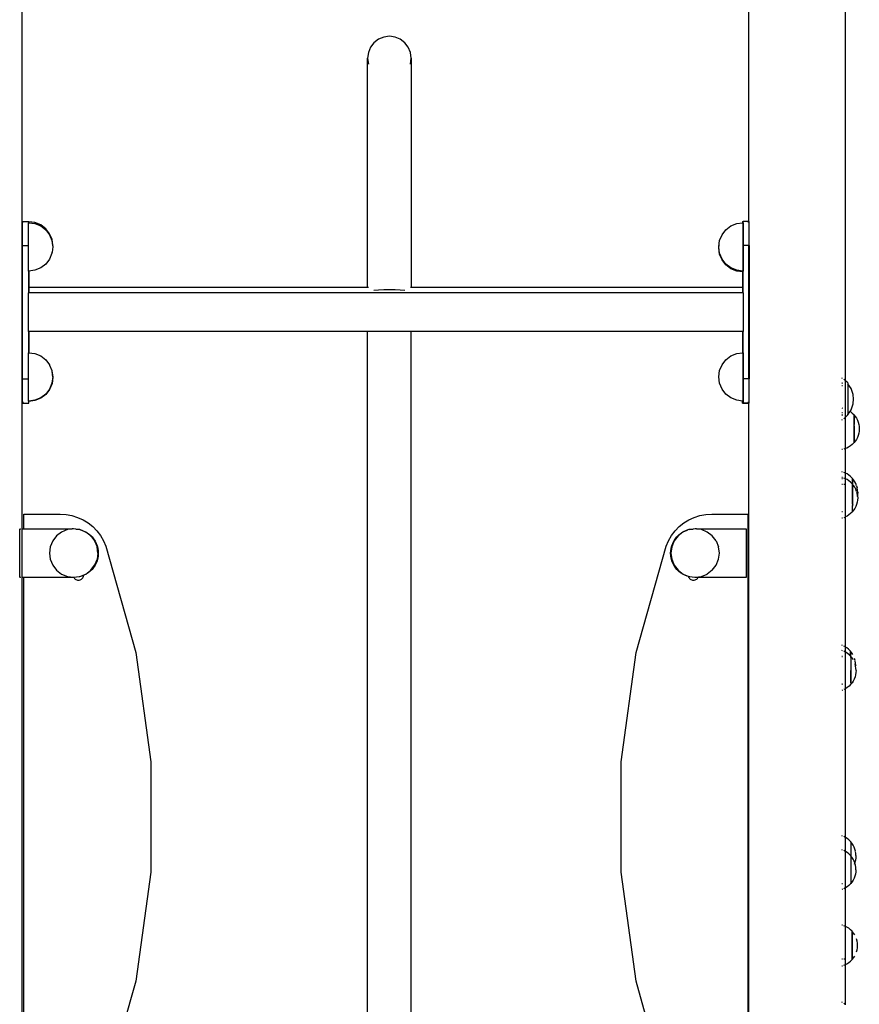
# Model space of a CAD drawing. Units: millimetres. Extents: x -5 to 212, y -5 to 302.
# Drawn here: x 74 to 94, y 219 to 243 of the extents above; entities that cross this region are included whole.
import ezdxf

# ---------------------------------------------------------------- set-up
doc = ezdxf.new("R2010")
doc.units = ezdxf.units.MM

msp = doc.modelspace()

# ---------------------------------------------------------------- linework, layer by layer
for p, q in [((74.175, 230.379), (74.175, 243.462)), ((94.155, 233.974), (94.155, 243.494)), ((91.804, 237.841), (91.804, 243.404)), ((82.821, 242.26), (82.712, 242.175)), ((82.949, 242.313), (82.821, 242.26)), ((83.086, 242.332), (82.949, 242.313)), ((83.223, 242.313), (83.086, 242.332)), ((83.35, 242.26), (83.223, 242.313)), ((83.46, 242.175), (83.35, 242.26)), ((82.628, 242.065), (82.575, 241.936)), ((82.712, 242.175), (82.628, 242.065)), ((83.544, 242.065), (83.46, 242.175)), ((83.596, 241.936), (83.544, 242.065)), ((82.575, 241.936), (82.557, 241.798)), ((82.557, 241.798), (82.575, 241.66)), ((82.557, 236.246), (82.557, 241.798)), ((83.615, 241.798), (83.596, 241.936)), ((83.596, 241.66), (83.615, 241.798)), ((83.615, 241.798), (83.615, 236.246)), ((74.184, 237.841), (74.33, 237.841)), ((74.184, 237.253), (74.184, 237.841)), ((74.189, 237.812), (74.189, 237.828)), ((74.33, 237.841), (74.33, 237.837)), ((74.33, 237.837), (74.336, 237.837)), ((74.33, 237.837), (74.331, 237.833)), ((74.331, 237.833), (74.33, 237.828)), ((74.33, 237.828), (74.331, 237.824)), ((74.331, 237.824), (74.33, 237.812)), ((74.33, 237.812), (74.33, 237.81)), ((74.33, 237.81), (74.336, 237.809)), ((74.33, 237.253), (74.33, 237.81)), ((74.332, 237.833), (74.332, 237.824)), ((74.336, 237.837), (74.336, 237.833)), ((74.485, 237.814), (74.336, 237.833)), ((74.336, 237.833), (74.336, 237.809)), ((74.336, 237.809), (74.482, 237.79)), ((74.482, 237.79), (74.624, 237.731)), ((74.626, 237.755), (74.485, 237.814)), ((74.624, 237.731), (74.745, 237.638)), ((74.748, 237.662), (74.626, 237.755)), ((91.25, 237.638), (91.372, 237.731)), ((91.372, 237.731), (91.514, 237.79)), ((91.514, 237.79), (91.651, 237.808)), ((91.651, 237.837), (91.67, 237.837)), ((91.651, 237.837), (91.651, 237.808)), ((91.651, 237.808), (91.666, 237.81)), ((91.666, 237.81), (91.666, 236.634)), ((91.667, 237.81), (91.667, 236.635)), ((91.804, 237.841), (91.67, 237.841)), ((91.67, 237.841), (91.67, 237.837)), ((91.67, 237.253), (91.67, 237.837)), ((91.798, 237.812), (91.798, 237.828)), ((91.804, 237.841), (91.804, 237.253)), ((91.817, 237.841), (91.806, 237.841)), ((91.817, 237.253), (91.817, 237.841)), ((74.745, 237.638), (74.839, 237.516)), ((74.841, 237.54), (74.748, 237.662)), ((74.839, 237.516), (74.897, 237.374)), ((74.9, 237.398), (74.841, 237.54)), ((91.098, 237.374), (91.157, 237.516)), ((91.157, 237.516), (91.25, 237.638)), ((74.184, 234.021), (74.184, 237.253)), ((74.184, 237.253), (74.33, 237.253)), ((74.33, 236.635), (74.33, 237.253)), ((74.897, 237.374), (74.917, 237.224)), ((74.92, 237.246), (74.9, 237.398)), ((74.917, 237.222), (74.9, 237.094)), ((74.92, 237.246), (74.917, 237.224)), ((74.917, 237.224), (74.917, 237.222)), ((91.078, 237.222), (91.098, 237.374)), ((91.08, 237.215), (91.078, 237.222)), ((91.081, 237.222), (91.082, 237.229)), ((91.084, 237.243), (91.088, 237.271)), ((91.67, 236.107), (91.67, 237.253)), ((91.804, 237.253), (91.67, 237.253)), ((91.804, 234.021), (91.804, 237.253)), ((91.817, 237.253), (91.806, 237.253)), ((91.817, 237.253), (91.817, 234.021)), ((74.897, 237.07), (74.839, 236.928)), ((74.9, 237.094), (74.897, 237.088)), ((74.9, 237.094), (74.897, 237.07)), ((91.078, 237.202), (91.08, 237.212)), ((91.098, 237.05), (91.078, 237.202)), ((91.08, 237.215), (91.081, 237.218)), ((91.08, 237.212), (91.08, 237.215)), ((91.098, 237.07), (91.08, 237.212)), ((91.157, 236.928), (91.098, 237.07)), ((91.157, 236.908), (91.098, 237.05)), ((74.745, 236.807), (74.624, 236.713)), ((74.839, 236.928), (74.745, 236.807)), ((91.25, 236.807), (91.157, 236.928)), ((91.25, 236.786), (91.157, 236.908)), ((91.372, 236.713), (91.25, 236.807)), ((91.372, 236.693), (91.25, 236.786)), ((74.336, 236.635), (74.33, 236.635)), ((74.33, 236.635), (74.33, 236.107)), ((74.482, 236.655), (74.336, 236.635)), ((74.336, 236.635), (74.336, 236.246)), ((74.624, 236.713), (74.482, 236.655)), ((91.514, 236.655), (91.372, 236.713)), ((91.514, 236.634), (91.372, 236.693)), ((91.651, 236.636), (91.514, 236.655)), ((91.651, 236.616), (91.514, 236.634)), ((91.666, 236.634), (91.651, 236.636)), ((91.651, 236.616), (91.651, 236.636)), ((91.651, 236.616), (91.651, 236.246)), ((74.336, 236.107), (74.33, 236.107)), ((74.33, 235.167), (74.33, 236.107)), ((74.336, 236.246), (82.557, 236.246)), ((74.336, 236.246), (74.336, 236.107)), ((91.651, 236.107), (74.336, 236.107)), ((82.557, 236.228), (82.557, 236.246)), ((82.557, 236.246), (82.575, 236.246)), ((82.712, 236.163), (82.707, 236.163)), ((82.821, 236.175), (82.712, 236.163)), ((82.949, 236.182), (82.821, 236.175)), ((83.086, 236.184), (82.949, 236.182)), ((83.223, 236.182), (83.086, 236.184)), ((83.35, 236.175), (83.223, 236.182)), ((83.46, 236.163), (83.35, 236.175)), ((83.464, 236.163), (83.46, 236.163)), ((83.596, 236.246), (83.615, 236.246)), ((83.615, 236.228), (83.615, 236.246)), ((83.615, 236.246), (91.651, 236.246)), ((91.651, 236.246), (91.651, 236.107)), ((91.67, 236.107), (91.651, 236.107)), ((91.67, 236.107), (91.67, 235.167)), ((74.336, 235.167), (74.33, 235.167)), ((74.33, 235.167), (74.33, 234.655)), ((74.336, 235.167), (74.336, 234.654)), ((82.557, 235.167), (74.336, 235.167)), ((82.557, 213.82), (82.557, 235.167)), ((83.615, 235.167), (82.557, 235.167)), ((83.615, 213.82), (83.615, 235.167)), ((91.651, 235.167), (83.615, 235.167)), ((91.651, 235.167), (91.651, 234.653)), ((91.67, 235.167), (91.651, 235.167)), ((91.67, 234.021), (91.67, 235.167)), ((74.33, 234.655), (74.336, 234.654)), ((74.33, 234.021), (74.33, 234.655)), ((74.336, 234.654), (74.482, 234.635)), ((74.482, 234.635), (74.624, 234.576)), ((91.372, 234.576), (91.514, 234.635)), ((91.514, 234.635), (91.651, 234.653)), ((91.651, 234.653), (91.666, 234.655)), ((91.666, 234.655), (91.666, 233.48)), ((91.667, 234.655), (91.667, 233.48)), ((74.624, 234.576), (74.745, 234.483)), ((74.745, 234.483), (74.839, 234.361)), ((74.839, 234.361), (74.841, 234.353)), ((74.841, 234.353), (74.839, 234.357)), ((74.841, 234.353), (74.897, 234.22)), ((91.098, 234.22), (91.157, 234.361)), ((91.157, 234.361), (91.25, 234.483)), ((91.25, 234.483), (91.372, 234.576)), ((74.897, 234.22), (74.898, 234.217)), ((74.898, 234.217), (74.917, 234.067)), ((74.9, 234.211), (74.898, 234.217)), ((74.92, 234.059), (74.9, 234.211)), ((91.078, 234.067), (91.098, 234.22)), ((74.184, 234.021), (74.33, 234.021)), ((74.184, 233.434), (74.184, 234.021)), ((74.33, 233.48), (74.33, 234.021)), ((74.897, 233.915), (74.839, 233.774)), ((74.9, 233.907), (74.841, 233.766)), ((74.917, 234.067), (74.897, 233.915)), ((74.92, 234.059), (74.9, 233.907)), ((91.098, 233.915), (91.078, 234.067)), ((91.157, 233.774), (91.098, 233.915)), ((91.804, 234.021), (91.67, 234.021)), ((91.67, 234.021), (91.67, 233.434)), ((91.804, 234.021), (91.804, 233.434)), ((91.817, 234.021), (91.806, 234.021)), ((91.817, 233.434), (91.817, 234.021)), ((94.081, 234.031), (94.064, 234.04)), ((94.064, 233.922), (94.081, 233.922)), ((94.064, 233.919), (94.081, 233.919)), ((94.135, 233.991), (94.112, 234.012)), ((94.155, 233.974), (94.144, 233.984)), ((94.213, 233.922), (94.155, 233.974)), ((94.155, 233.094), (94.155, 233.974)), ((94.207, 233.906), (94.207, 233.863)), ((94.213, 233.922), (94.213, 233.902)), ((94.291, 233.784), (94.213, 233.902)), ((94.213, 233.902), (94.213, 233.8)), ((74.745, 233.652), (74.624, 233.559)), ((74.748, 233.644), (74.626, 233.55)), ((74.839, 233.774), (74.745, 233.652)), ((74.841, 233.766), (74.748, 233.644)), ((91.25, 233.652), (91.157, 233.774)), ((91.372, 233.559), (91.25, 233.652)), ((94.064, 233.859), (94.081, 233.859)), ((94.207, 233.863), (94.207, 233.157)), ((94.339, 233.639), (94.291, 233.784)), ((94.346, 233.528), (94.339, 233.639)), ((74.184, 233.434), (74.189, 233.434)), ((74.189, 233.462), (74.189, 233.446)), ((74.189, 233.434), (74.189, 233.437)), ((74.189, 233.434), (74.33, 233.434)), ((74.189, 233.429), (74.189, 233.434)), ((74.189, 233.429), (74.336, 233.429)), ((74.336, 233.48), (74.33, 233.48)), ((74.33, 233.48), (74.33, 233.434)), ((74.482, 233.5), (74.336, 233.48)), ((74.485, 233.492), (74.336, 233.472)), ((74.336, 233.48), (74.336, 233.472)), ((74.336, 233.429), (74.336, 233.472)), ((74.624, 233.559), (74.482, 233.5)), ((74.626, 233.55), (74.485, 233.492)), ((91.514, 233.5), (91.372, 233.559)), ((91.651, 233.482), (91.514, 233.5)), ((91.651, 233.482), (91.666, 233.48)), ((91.651, 233.429), (91.651, 233.482)), ((91.651, 233.429), (91.798, 233.429)), ((91.798, 233.434), (91.67, 233.434)), ((91.798, 233.446), (91.798, 233.462)), ((91.798, 233.437), (91.798, 233.434)), ((91.804, 233.434), (91.798, 233.434)), ((91.798, 233.429), (91.798, 233.434)), ((91.804, 217.465), (91.804, 233.434)), ((91.817, 233.434), (91.806, 233.434)), ((94.291, 233.272), (94.339, 233.418)), ((94.339, 233.421), (94.346, 233.528)), ((94.339, 233.418), (94.339, 233.421)), ((94.064, 233.314), (94.079, 233.312)), ((94.064, 233.203), (94.081, 233.203)), ((94.064, 233.16), (94.081, 233.16)), ((94.079, 233.312), (94.081, 233.311)), ((94.213, 233.154), (94.264, 233.232)), ((94.213, 233.166), (94.213, 233.154)), ((94.264, 233.232), (94.291, 233.272)), ((94.264, 233.232), (94.275, 233.225)), ((94.275, 233.225), (94.317, 233.191)), ((94.317, 233.191), (94.355, 233.153)), ((94.064, 233.146), (94.081, 233.146)), ((94.064, 233.143), (94.081, 233.143)), ((94.064, 233.029), (94.081, 233.037)), ((94.112, 233.056), (94.135, 233.077)), ((94.144, 233.084), (94.155, 233.094)), ((94.155, 233.094), (94.213, 233.146)), ((94.155, 232.329), (94.155, 233.094)), ((94.207, 233.154), (94.207, 233.157)), ((94.207, 233.144), (94.207, 233.154)), ((94.213, 233.154), (94.213, 233.146)), ((94.355, 233.153), (94.363, 233.143)), ((94.363, 233.143), (94.355, 233.143)), ((94.363, 233.143), (94.364, 233.143)), ((94.363, 233.143), (94.363, 232.912)), ((94.364, 233.143), (94.39, 233.111)), ((94.364, 232.475), (94.364, 233.143)), ((94.39, 233.111), (94.42, 233.066)), ((94.42, 233.066), (94.444, 233.018)), ((94.444, 233.018), (94.463, 232.968)), ((94.463, 232.968), (94.477, 232.916)), ((94.363, 232.879), (94.363, 232.475)), ((94.477, 232.702), (94.463, 232.65)), ((94.477, 232.916), (94.486, 232.863)), ((94.486, 232.755), (94.477, 232.702)), ((94.486, 232.863), (94.488, 232.809)), ((94.488, 232.809), (94.486, 232.755)), ((94.355, 232.465), (94.317, 232.427)), ((94.363, 232.475), (94.355, 232.465)), ((94.355, 232.475), (94.357, 232.475)), ((94.361, 232.475), (94.363, 232.475)), ((94.364, 232.475), (94.363, 232.475)), ((94.39, 232.507), (94.364, 232.475)), ((94.42, 232.552), (94.39, 232.507)), ((94.444, 232.6), (94.42, 232.552)), ((94.463, 232.65), (94.444, 232.6)), ((94.079, 232.306), (94.064, 232.304)), ((94.081, 232.307), (94.079, 232.306)), ((94.131, 232.32), (94.112, 232.315)), ((94.135, 232.321), (94.131, 232.32)), ((94.155, 232.329), (94.144, 232.325)), ((94.182, 232.339), (94.155, 232.329)), ((94.155, 231.731), (94.155, 232.329)), ((94.23, 232.364), (94.182, 232.339)), ((94.275, 232.393), (94.23, 232.364)), ((94.317, 232.427), (94.275, 232.393)), ((94.081, 231.759), (94.064, 231.764)), ((94.135, 231.74), (94.112, 231.749)), ((94.155, 231.731), (94.144, 231.737)), ((94.19, 231.713), (94.155, 231.731)), ((94.155, 231.596), (94.155, 231.731)), ((94.081, 231.624), (94.064, 231.629)), ((94.064, 231.602), (94.081, 231.602)), ((94.135, 231.605), (94.112, 231.614)), ((94.155, 231.596), (94.144, 231.601)), ((94.19, 231.578), (94.155, 231.596)), ((94.155, 230.67), (94.155, 231.596)), ((94.235, 231.684), (94.19, 231.713)), ((94.235, 231.548), (94.19, 231.578)), ((94.277, 231.65), (94.235, 231.684)), ((94.277, 231.515), (94.235, 231.548)), ((94.315, 231.612), (94.277, 231.65)), ((94.315, 231.477), (94.277, 231.515)), ((94.323, 231.602), (94.315, 231.612)), ((94.325, 231.602), (94.323, 231.602)), ((94.323, 231.602), (94.323, 231.602)), ((94.323, 231.602), (94.323, 231.566)), ((94.323, 231.548), (94.323, 231.467)), ((94.351, 231.571), (94.325, 231.602)), ((94.325, 231.466), (94.325, 231.602)), ((94.38, 231.525), (94.351, 231.571)), ((94.405, 231.478), (94.38, 231.525)), ((94.064, 231.467), (94.081, 231.467)), ((94.112, 231.467), (94.135, 231.467)), ((94.323, 231.467), (94.315, 231.477)), ((94.315, 231.467), (94.323, 231.467)), ((94.325, 231.466), (94.323, 231.467)), ((94.323, 230.981), (94.323, 231.467)), ((94.351, 231.434), (94.325, 231.466)), ((94.325, 231.466), (94.325, 230.935)), ((94.38, 231.389), (94.351, 231.434)), ((94.405, 231.341), (94.38, 231.389)), ((94.424, 231.427), (94.405, 231.478)), ((94.424, 231.291), (94.405, 231.341)), ((94.424, 231.427), (94.438, 231.375)), ((94.424, 231.291), (94.438, 231.239)), ((94.446, 231.322), (94.438, 231.375)), ((94.449, 231.269), (94.446, 231.322)), ((94.449, 231.269), (94.446, 231.215)), ((94.438, 231.026), (94.424, 230.974)), ((94.438, 231.162), (94.437, 231.16)), ((94.444, 231.201), (94.438, 231.239)), ((94.441, 231.181), (94.438, 231.162)), ((94.446, 231.079), (94.438, 231.026)), ((94.444, 231.201), (94.442, 231.185)), ((94.446, 231.215), (94.444, 231.201)), ((94.446, 231.186), (94.444, 231.201)), ((94.446, 231.186), (94.449, 231.132)), ((94.449, 231.132), (94.446, 231.079)), ((94.064, 230.799), (94.081, 230.799)), ((94.315, 230.789), (94.277, 230.751)), ((94.323, 230.799), (94.315, 230.789)), ((94.323, 230.934), (94.323, 230.95)), ((94.325, 230.935), (94.323, 230.934)), ((94.323, 230.799), (94.323, 230.934)), ((94.323, 230.799), (94.323, 230.799)), ((94.325, 230.799), (94.323, 230.799)), ((94.325, 230.799), (94.325, 230.935)), ((94.351, 230.831), (94.325, 230.799)), ((94.351, 230.968), (94.351, 230.967)), ((94.38, 230.876), (94.351, 230.831)), ((94.405, 230.924), (94.38, 230.876)), ((94.424, 230.974), (94.405, 230.924)), ((74.218, 230.74), (75.097, 230.74)), ((74.218, 230.379), (74.218, 230.74)), ((75.097, 230.74), (75.241, 230.731)), ((75.241, 230.731), (75.383, 230.704)), ((75.383, 230.704), (75.52, 230.661)), ((75.52, 230.661), (75.651, 230.601)), ((75.651, 230.601), (75.774, 230.525)), ((90.23, 230.525), (90.353, 230.601)), ((90.353, 230.601), (90.484, 230.661)), ((90.484, 230.661), (90.621, 230.704)), ((90.621, 230.704), (90.763, 230.731)), ((90.763, 230.731), (90.907, 230.74)), ((90.907, 230.74), (91.787, 230.74)), ((91.787, 230.74), (91.787, 217.463)), ((94.081, 230.642), (94.064, 230.637)), ((94.135, 230.661), (94.112, 230.652)), ((94.155, 230.67), (94.144, 230.665)), ((94.19, 230.688), (94.155, 230.67)), ((94.155, 227.514), (94.155, 230.67)), ((94.235, 230.718), (94.19, 230.688)), ((94.277, 230.751), (94.235, 230.718)), ((74.114, 229.203), (74.114, 230.379)), ((74.114, 230.379), (74.118, 230.379)), ((74.132, 230.379), (74.145, 230.379)), ((74.156, 230.379), (74.17, 230.379)), ((74.174, 230.379), (74.175, 230.379)), ((74.175, 230.379), (74.218, 230.379)), ((74.175, 229.203), (74.175, 230.379)), ((74.218, 230.379), (75.39, 230.379)), ((75.13, 230.304), (75.008, 230.211)), ((75.271, 230.363), (75.13, 230.304)), ((75.39, 230.379), (75.271, 230.363)), ((75.423, 230.383), (75.39, 230.379)), ((75.473, 230.376), (75.423, 230.383)), ((75.473, 230.376), (75.494, 230.375)), ((75.555, 230.366), (75.473, 230.376)), ((75.494, 230.375), (75.555, 230.366)), ((75.555, 230.366), (75.556, 230.365)), ((75.576, 230.363), (75.556, 230.365)), ((75.594, 230.355), (75.576, 230.363)), ((75.594, 230.355), (75.615, 230.35)), ((75.717, 230.304), (75.594, 230.355)), ((75.615, 230.35), (75.672, 230.328)), ((75.672, 230.328), (75.717, 230.304)), ((75.839, 230.211), (75.717, 230.304)), ((75.717, 230.304), (75.727, 230.3)), ((75.727, 230.3), (75.778, 230.266)), ((75.774, 230.525), (75.886, 230.435)), ((75.886, 230.435), (75.987, 230.332)), ((75.987, 230.332), (76.074, 230.217)), ((89.93, 230.217), (90.017, 230.332)), ((90.017, 230.332), (90.118, 230.435)), ((90.209, 230.303), (90.089, 230.211)), ((90.118, 230.435), (90.23, 230.525)), ((90.151, 230.266), (90.203, 230.3)), ((90.203, 230.3), (90.209, 230.303)), ((90.211, 230.304), (90.209, 230.303)), ((90.214, 230.306), (90.211, 230.304)), ((90.331, 230.354), (90.214, 230.306)), ((90.214, 230.306), (90.257, 230.328)), ((90.257, 230.328), (90.315, 230.35)), ((90.315, 230.35), (90.331, 230.354)), ((90.352, 230.363), (90.331, 230.354)), ((90.374, 230.366), (90.352, 230.363)), ((90.374, 230.366), (90.378, 230.366)), ((90.454, 230.376), (90.378, 230.366)), ((90.378, 230.366), (90.435, 230.375)), ((90.435, 230.375), (90.454, 230.376)), ((90.504, 230.383), (90.454, 230.376)), ((90.538, 230.379), (90.504, 230.383)), ((90.538, 230.379), (91.743, 230.379)), ((90.656, 230.363), (90.538, 230.379)), ((90.798, 230.304), (90.656, 230.363)), ((90.92, 230.211), (90.798, 230.304)), ((91.743, 230.379), (91.743, 229.203)), ((74.915, 230.089), (74.856, 229.947)), ((75.008, 230.211), (74.915, 230.089)), ((75.778, 230.266), (75.826, 230.228)), ((75.826, 230.228), (75.87, 230.184)), ((75.839, 230.211), (75.932, 230.089)), ((75.87, 230.184), (75.908, 230.136)), ((75.908, 230.136), (75.942, 230.085)), ((75.932, 230.089), (75.991, 229.947)), ((75.942, 230.085), (75.97, 230.03)), ((76.074, 230.217), (76.147, 230.092)), ((76.147, 230.092), (76.204, 229.96)), ((89.8, 229.96), (89.857, 230.092)), ((89.857, 230.092), (89.93, 230.217)), ((89.995, 230.089), (89.937, 229.947)), ((89.96, 230.03), (89.988, 230.085)), ((89.988, 230.085), (90.021, 230.136)), ((90.089, 230.211), (89.995, 230.089)), ((90.021, 230.136), (90.06, 230.184)), ((90.06, 230.184), (90.103, 230.228)), ((90.103, 230.228), (90.151, 230.266)), ((91.013, 230.089), (90.92, 230.211)), ((91.013, 230.089), (91.072, 229.947)), ((74.856, 229.947), (74.836, 229.795)), ((75.97, 230.03), (75.992, 229.972)), ((76.011, 229.795), (75.991, 229.947)), ((75.992, 229.972), (76.008, 229.913)), ((76.008, 229.913), (76.017, 229.852)), ((76.017, 229.852), (76.021, 229.791)), ((76.204, 229.96), (76.93, 227.384)), ((89.074, 227.384), (89.8, 229.96)), ((89.909, 229.791), (89.912, 229.852)), ((89.912, 229.852), (89.922, 229.913)), ((89.937, 229.947), (89.917, 229.795)), ((89.922, 229.913), (89.938, 229.972)), ((89.938, 229.972), (89.96, 230.03)), ((91.092, 229.795), (91.072, 229.947)), ((74.836, 229.795), (74.856, 229.643)), ((74.856, 229.643), (74.915, 229.501)), ((75.991, 229.643), (75.932, 229.501)), ((75.992, 229.609), (75.97, 229.552)), ((76.011, 229.795), (75.991, 229.643)), ((76.008, 229.669), (75.992, 229.609)), ((76.017, 229.729), (76.008, 229.669)), ((76.021, 229.791), (76.017, 229.729)), ((89.912, 229.729), (89.909, 229.791)), ((89.922, 229.669), (89.912, 229.729)), ((89.917, 229.795), (89.937, 229.643)), ((89.938, 229.609), (89.922, 229.669)), ((89.937, 229.643), (89.995, 229.501)), ((89.96, 229.552), (89.938, 229.609)), ((91.013, 229.501), (91.072, 229.643)), ((91.072, 229.643), (91.092, 229.795)), ((74.915, 229.501), (75.008, 229.38)), ((75.008, 229.38), (75.13, 229.286)), ((75.717, 229.286), (75.839, 229.38)), ((75.826, 229.354), (75.778, 229.315)), ((75.87, 229.398), (75.826, 229.354)), ((75.839, 229.38), (75.932, 229.501)), ((75.908, 229.445), (75.87, 229.398)), ((75.942, 229.497), (75.908, 229.445)), ((75.97, 229.552), (75.942, 229.497)), ((89.988, 229.497), (89.96, 229.552)), ((90.021, 229.445), (89.988, 229.497)), ((89.995, 229.501), (90.089, 229.38)), ((90.06, 229.398), (90.021, 229.445)), ((90.103, 229.354), (90.06, 229.398)), ((90.089, 229.38), (90.211, 229.286)), ((90.151, 229.315), (90.103, 229.354)), ((90.92, 229.38), (90.798, 229.286)), ((90.92, 229.38), (91.013, 229.501)), ((74.118, 229.203), (74.114, 229.203)), ((74.145, 229.203), (74.132, 229.203)), ((74.17, 229.203), (74.156, 229.203)), ((74.175, 229.203), (74.174, 229.203)), ((74.175, 218.221), (74.175, 229.203)), ((74.218, 229.203), (74.175, 229.203)), ((74.218, 218.221), (74.218, 229.203)), ((75.426, 229.203), (74.218, 229.203)), ((75.13, 229.286), (75.271, 229.228)), ((75.271, 229.228), (75.423, 229.208)), ((75.423, 229.208), (75.576, 229.228)), ((75.426, 229.203), (75.433, 229.193)), ((75.433, 229.203), (75.426, 229.203)), ((75.494, 229.206), (75.433, 229.203)), ((75.433, 229.193), (75.446, 229.177)), ((75.446, 229.177), (75.462, 229.164)), ((75.462, 229.164), (75.48, 229.153)), ((75.48, 229.153), (75.499, 229.145)), ((75.555, 229.216), (75.494, 229.206)), ((75.499, 229.145), (75.519, 229.14)), ((75.519, 229.14), (75.54, 229.138)), ((75.54, 229.138), (75.56, 229.14)), ((75.615, 229.232), (75.555, 229.216)), ((75.56, 229.14), (75.581, 229.145)), ((75.576, 229.228), (75.717, 229.286)), ((75.581, 229.145), (75.6, 229.153)), ((75.6, 229.153), (75.617, 229.164)), ((75.671, 229.254), (75.615, 229.232)), ((75.617, 229.164), (75.633, 229.177)), ((75.633, 229.177), (75.647, 229.193)), ((75.647, 229.193), (75.657, 229.21)), ((75.657, 229.21), (75.665, 229.23)), ((75.665, 229.23), (75.67, 229.25)), ((75.67, 229.25), (75.671, 229.254)), ((75.672, 229.254), (75.671, 229.254)), ((75.727, 229.282), (75.672, 229.254)), ((75.778, 229.315), (75.727, 229.282)), ((90.203, 229.282), (90.151, 229.315)), ((90.257, 229.254), (90.203, 229.282)), ((90.211, 229.286), (90.352, 229.228)), ((90.315, 229.232), (90.257, 229.254)), ((90.341, 229.225), (90.315, 229.232)), ((90.341, 229.225), (90.347, 229.21)), ((90.374, 229.216), (90.341, 229.225)), ((90.347, 229.21), (90.357, 229.193)), ((90.352, 229.228), (90.504, 229.208)), ((90.357, 229.193), (90.371, 229.177)), ((90.371, 229.177), (90.387, 229.164)), ((90.435, 229.206), (90.374, 229.216)), ((90.387, 229.164), (90.404, 229.153)), ((90.404, 229.153), (90.424, 229.145)), ((90.424, 229.145), (90.444, 229.14)), ((90.496, 229.203), (90.435, 229.206)), ((90.444, 229.14), (90.464, 229.138)), ((90.464, 229.138), (90.485, 229.14)), ((90.485, 229.14), (90.505, 229.145)), ((90.578, 229.203), (90.496, 229.203)), ((90.504, 229.208), (90.656, 229.228)), ((90.505, 229.145), (90.524, 229.153)), ((90.524, 229.153), (90.542, 229.164)), ((90.542, 229.164), (90.558, 229.177)), ((90.558, 229.177), (90.571, 229.193)), ((90.571, 229.193), (90.578, 229.203)), ((91.743, 229.203), (90.578, 229.203)), ((90.656, 229.228), (90.798, 229.286)), ((94.081, 227.552), (94.064, 227.558)), ((94.081, 227.426), (94.064, 227.432)), ((94.135, 227.526), (94.112, 227.538)), ((94.155, 227.514), (94.144, 227.521)), ((94.186, 227.493), (94.155, 227.514)), ((94.155, 227.39), (94.155, 227.514)), ((94.228, 227.459), (94.186, 227.493)), ((94.266, 227.421), (94.228, 227.459)), ((76.93, 227.384), (77.296, 224.732)), ((88.708, 224.732), (89.074, 227.384)), ((94.064, 227.281), (94.081, 227.281)), ((94.081, 227.281), (94.064, 227.281)), ((94.135, 227.401), (94.112, 227.413)), ((94.152, 227.393), (94.144, 227.397)), ((94.155, 227.39), (94.152, 227.393)), ((94.197, 227.363), (94.155, 227.39)), ((94.155, 226.504), (94.155, 227.39)), ((94.239, 227.329), (94.197, 227.363)), ((94.274, 227.294), (94.239, 227.329)), ((94.274, 227.412), (94.266, 227.421)), ((94.276, 227.412), (94.274, 227.412)), ((94.274, 227.412), (94.274, 227.412)), ((94.274, 227.294), (94.274, 227.412)), ((94.276, 227.291), (94.274, 227.294)), ((94.302, 227.38), (94.276, 227.412)), ((94.276, 227.412), (94.276, 227.291)), ((94.285, 227.281), (94.276, 227.291)), ((94.276, 227.291), (94.277, 227.281)), ((94.277, 227.281), (94.276, 227.275)), ((94.276, 227.275), (94.276, 227.273)), ((94.276, 227.264), (94.276, 227.252)), ((94.277, 227.281), (94.285, 227.281)), ((94.277, 227.281), (94.277, 227.281)), ((94.286, 227.281), (94.277, 227.281)), ((94.285, 227.281), (94.285, 226.947)), ((94.312, 227.249), (94.286, 227.281)), ((94.286, 227.281), (94.286, 226.612)), ((94.331, 227.335), (94.302, 227.38)), ((94.342, 227.204), (94.312, 227.249)), ((94.342, 227.202), (94.342, 227.204)), ((94.389, 227.185), (94.375, 227.236)), ((94.285, 226.912), (94.285, 226.946)), ((94.366, 227.155), (94.366, 227.156)), ((94.399, 227.055), (94.385, 227.105)), ((94.397, 227.132), (94.389, 227.183)), ((94.398, 227.127), (94.397, 227.131)), ((94.4, 227.078), (94.398, 227.125)), ((94.4, 227.078), (94.399, 227.055)), ((94.399, 227.053), (94.399, 227.055)), ((94.408, 227), (94.399, 227.053)), ((94.399, 227.053), (94.399, 227.047)), ((94.411, 226.946), (94.408, 227)), ((94.411, 226.946), (94.408, 226.893)), ((94.285, 226.878), (94.285, 226.912)), ((94.285, 226.844), (94.285, 226.877)), ((94.285, 226.811), (94.285, 226.843)), ((94.285, 226.78), (94.285, 226.811)), ((94.285, 226.751), (94.285, 226.779)), ((94.285, 226.724), (94.285, 226.75)), ((94.285, 226.699), (94.285, 226.723)), ((94.366, 226.737), (94.342, 226.689)), ((94.385, 226.788), (94.366, 226.737)), ((94.399, 226.84), (94.385, 226.788)), ((94.408, 226.893), (94.399, 226.84)), ((94.064, 226.613), (94.081, 226.613)), ((94.081, 226.612), (94.064, 226.612)), ((94.081, 226.469), (94.064, 226.462)), ((94.135, 226.494), (94.112, 226.482)), ((94.152, 226.502), (94.144, 226.498)), ((94.155, 226.504), (94.152, 226.502)), ((94.197, 226.531), (94.155, 226.504)), ((94.155, 222.892), (94.155, 226.504)), ((94.239, 226.565), (94.197, 226.531)), ((94.277, 226.603), (94.239, 226.565)), ((94.284, 226.612), (94.277, 226.603)), ((94.285, 226.613), (94.284, 226.612)), ((94.286, 226.612), (94.284, 226.612)), ((94.285, 226.658), (94.285, 226.698)), ((94.285, 226.642), (94.285, 226.657)), ((94.285, 226.641), (94.285, 226.629)), ((94.285, 226.62), (94.285, 226.613)), ((94.312, 226.644), (94.286, 226.612)), ((94.342, 226.689), (94.312, 226.644)), ((77.296, 224.732), (77.296, 222.056)), ((88.708, 222.056), (88.708, 224.732)), ((94.081, 222.928), (94.064, 222.935)), ((94.135, 222.903), (94.112, 222.915)), ((94.147, 222.897), (94.144, 222.899)), ((94.155, 222.892), (94.147, 222.897)), ((94.192, 222.868), (94.155, 222.892)), ((94.155, 222.552), (94.155, 222.892)), ((94.234, 222.834), (94.192, 222.868)), ((94.272, 222.796), (94.234, 222.834)), ((94.28, 222.786), (94.272, 222.796)), ((94.282, 222.787), (94.28, 222.786)), ((94.28, 222.786), (94.28, 222.446)), ((94.308, 222.755), (94.282, 222.787)), ((94.282, 222.787), (94.282, 222.446)), ((94.337, 222.71), (94.308, 222.755)), ((94.361, 222.662), (94.337, 222.71)), ((94.381, 222.612), (94.361, 222.662)), ((94.081, 222.588), (94.064, 222.595)), ((94.135, 222.563), (94.112, 222.575)), ((94.147, 222.557), (94.144, 222.559)), ((94.155, 222.552), (94.147, 222.557)), ((94.192, 222.528), (94.155, 222.552)), ((94.155, 221.673), (94.155, 222.552)), ((94.234, 222.494), (94.192, 222.528)), ((94.272, 222.456), (94.234, 222.494)), ((94.28, 222.446), (94.272, 222.456)), ((94.272, 222.446), (94.28, 222.446)), ((94.282, 222.446), (94.28, 222.446)), ((94.28, 222.446), (94.28, 221.782)), ((94.308, 222.414), (94.282, 222.446)), ((94.282, 222.446), (94.282, 221.778)), ((94.337, 222.369), (94.308, 222.414)), ((94.395, 222.56), (94.381, 222.61)), ((94.403, 222.507), (94.395, 222.556)), ((94.406, 222.453), (94.403, 222.505)), ((94.406, 222.453), (94.403, 222.399)), ((94.361, 222.321), (94.337, 222.369)), ((94.376, 222.282), (94.361, 222.321)), ((94.365, 222.253), (94.361, 222.244)), ((94.381, 222.294), (94.376, 222.282)), ((94.381, 222.271), (94.376, 222.282)), ((94.395, 222.346), (94.381, 222.294)), ((94.395, 222.219), (94.381, 222.271)), ((94.403, 222.399), (94.395, 222.346)), ((94.403, 222.166), (94.395, 222.219)), ((77.296, 222.056), (76.93, 219.405)), ((89.074, 219.405), (88.708, 222.056)), ((94.381, 221.953), (94.361, 221.903)), ((94.395, 222.005), (94.381, 221.953)), ((94.403, 222.058), (94.395, 222.005)), ((94.406, 222.112), (94.403, 222.166)), ((94.406, 222.112), (94.403, 222.058)), ((94.064, 221.779), (94.081, 221.779)), ((94.192, 221.697), (94.155, 221.673)), ((94.234, 221.731), (94.192, 221.697)), ((94.272, 221.769), (94.234, 221.731)), ((94.28, 221.778), (94.272, 221.769)), ((94.28, 221.778), (94.28, 221.782)), ((94.282, 221.778), (94.28, 221.778)), ((94.308, 221.81), (94.282, 221.778)), ((94.337, 221.855), (94.308, 221.81)), ((94.361, 221.903), (94.337, 221.855)), ((94.081, 221.637), (94.064, 221.63)), ((94.135, 221.662), (94.112, 221.65)), ((94.147, 221.668), (94.144, 221.666)), ((94.155, 221.673), (94.147, 221.668)), ((94.155, 220.736), (94.155, 221.673)), ((94.081, 220.765), (94.064, 220.77)), ((94.135, 220.745), (94.112, 220.754)), ((94.155, 220.736), (94.144, 220.741)), ((94.187, 220.719), (94.155, 220.736)), ((94.155, 219.813), (94.155, 220.736)), ((94.232, 220.69), (94.187, 220.719)), ((94.273, 220.656), (94.232, 220.69)), ((94.312, 220.618), (94.273, 220.656)), ((94.319, 220.608), (94.312, 220.618)), ((94.312, 220.608), (94.319, 220.608)), ((94.321, 220.608), (94.319, 220.608)), ((94.319, 219.94), (94.319, 220.608)), ((94.347, 220.576), (94.321, 220.608)), ((94.321, 219.94), (94.321, 220.608)), ((94.376, 220.531), (94.347, 220.576)), ((94.434, 220.381), (94.42, 220.432)), ((94.443, 220.328), (94.434, 220.379)), ((94.445, 220.274), (94.443, 220.328)), ((94.443, 220.22), (94.445, 220.274)), ((94.42, 220.116), (94.434, 220.167)), ((94.434, 220.167), (94.443, 220.22)), ((94.081, 219.94), (94.064, 219.94)), ((94.064, 219.779), (94.081, 219.783)), ((94.135, 219.94), (94.112, 219.94)), ((94.112, 219.794), (94.135, 219.803)), ((94.144, 219.807), (94.155, 219.813)), ((94.155, 219.813), (94.187, 219.829)), ((94.155, 218.833), (94.155, 219.813)), ((94.187, 219.829), (94.232, 219.858)), ((94.232, 219.858), (94.273, 219.892)), ((94.273, 219.892), (94.312, 219.93)), ((94.319, 219.94), (94.312, 219.94)), ((94.312, 219.93), (94.319, 219.94)), ((94.319, 219.94), (94.321, 219.94)), ((94.321, 219.94), (94.347, 219.972)), ((94.347, 219.972), (94.376, 220.017)), ((76.93, 219.405), (76.204, 216.828)), ((89.8, 216.828), (89.074, 219.405)), ((94.081, 218.89), (94.064, 218.899)), ((94.081, 218.888), (94.064, 218.897)), ((94.135, 218.851), (94.112, 218.871)), ((94.135, 218.849), (94.112, 218.87))]:
    msp.add_line(p, q)

doc.saveas('drawing.dxf')
